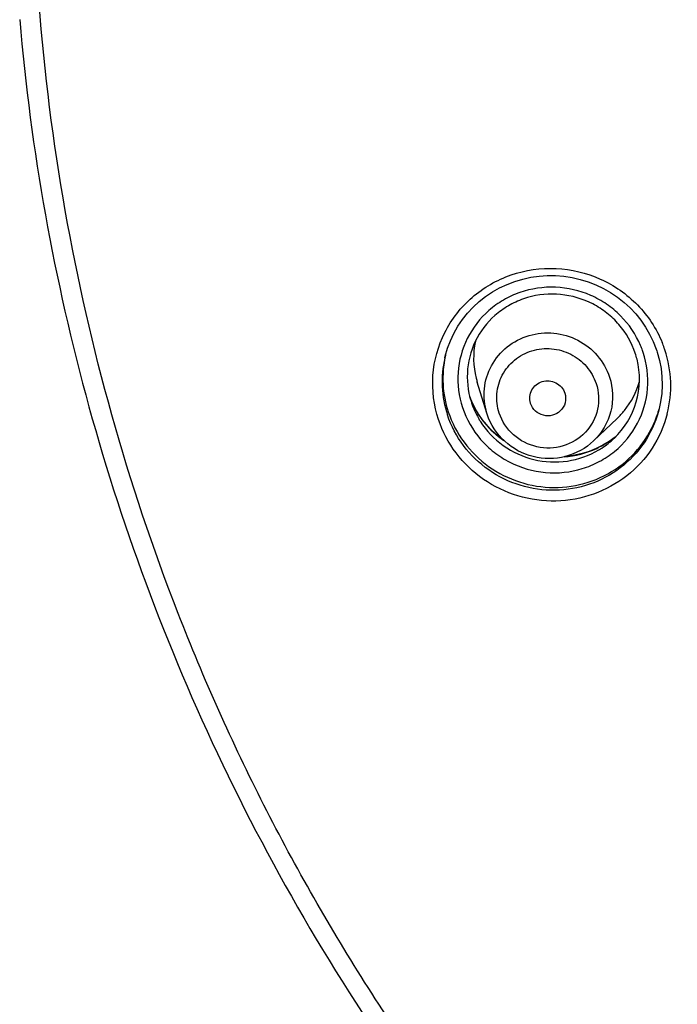
# Model space of a CAD drawing. Units: millimetres. Extents: x -1832 to -604, y 324 to 1378.
# Drawn here: x -1064 to -1035, y 1057 to 1101 of the extents above; entities that cross this region are included whole.
import ezdxf

# ---------------------------------------------------------------- set-up
doc = ezdxf.new("R2010")
doc.units = ezdxf.units.MM
doc.header["$LTSCALE"] = 115.5
doc.layers.add('56183_62_04_BL18', color=7, linetype='CONTINUOUS')
doc.layers.add('56183_62_07_BL7', color=7, linetype='CONTINUOUS')

msp = doc.modelspace()

# ---------------------------------------------------------------- linework, layer by layer
at = {"layer": '56183_62_04_BL18', "color": 7, "linetype": 'Continuous'}
for p, q in [((-1043.20003, 1083.49622), (-1043.62806, 1084.87082)), ((-1041.25479, 1083.92656), (-1041.25922, 1083.94099)), ((-1043.1842, 1083.44699), (-1043.20003, 1083.49622)), ((-1038.45525, 1082.26294), (-1037.40291, 1083.26382))]:
    msp.add_line(p, q, dxfattribs=at)
for centre, radius, start, end in [((-1040.20289, 1085.94119), 3.58835, 167.853636, 194.339239), ((-1040.16548, 1085.94853), 3.62641, 194.305232, 197.288597), ((-1039.87421, 1085.87295), 3.59318, 321.021107, 344.389605), ((-1039.91157, 1085.9019), 3.64043, 313.558381, 321.036698)]:
    msp.add_arc(centre, radius, start, end, dxfattribs=at)
at = {"layer": '56183_62_04_BL18', "color": 9, "linetype": 'Continuous'}
msp.add_arc((-1040.41493, 1084.15223), 2.19264, 316.456767, 317.054675, dxfattribs=at)
at = {"layer": '56183_62_04_BL18', "color": 7, "linetype": 'Continuous'}
for points, knots in [([(-1043.20002, 1083.49622), (-1043.30748, 1083.84157), (-1043.38613, 1084.58226), (-1043.05928, 1085.646), (-1042.34067, 1086.5021), (-1041.34155, 1087.01973), (-1040.21396, 1087.12553), (-1039.12476, 1086.80512), (-1038.23491, 1086.10795), (-1037.86037, 1085.45103), (-1037.74531, 1085.10442)], [0, 0, 0, 0, 0.12371106, 0.24698088, 0.37086384, 0.49598958, 0.62227263, 0.74896763, 0.87508287, 1, 1, 1, 1]), ([(-1041.2594, 1083.94094), (-1041.2893, 1084.03739), (-1041.31113, 1084.2442), (-1041.21964, 1084.54113), (-1041.01887, 1084.78001), (-1040.73986, 1084.9244), (-1040.42505, 1084.95379), (-1040.12096, 1084.86429), (-1039.87259, 1084.66957), (-1039.76803, 1084.48618), (-1039.73591, 1084.38942)], [0, 0, 0, 0, 0.12371932, 0.24699083, 0.37087438, 0.49599921, 0.62228096, 0.74897265, 0.87510008, 1, 1, 1, 1]), ([(-1039.73591, 1084.38942), (-1039.69113, 1084.25449), (-1039.67735, 1083.95278), (-1039.83175, 1083.69328), (-1039.93474, 1083.5954)], [0, 0, 0, 0, 0.50014657, 1, 1, 1, 1]), ([(-1039.93474, 1083.5954), (-1040.03071, 1083.50418), (-1040.27625, 1083.36948), (-1040.69257, 1083.37037), (-1041.06013, 1083.56613), (-1041.21305, 1083.80081), (-1041.25479, 1083.92656)], [0, 0, 0, 0, 0.24853823, 0.49991138, 0.75129132, 1, 1, 1, 1]), ([(-1038.45525, 1082.26294), (-1038.79993, 1081.93511), (-1039.67873, 1081.45007), (-1041.17073, 1081.45077), (-1042.48713, 1082.15321), (-1043.03416, 1082.99498), (-1043.18407, 1083.44659)], [0, 0, 0, 0, 0.24908425, 0.49994292, 0.75083901, 1, 1, 1, 1])]:
    msp.add_open_spline(points, degree=3, knots=knots, dxfattribs=at)
at = {"layer": '56183_62_04_BL18', "color": 9, "linetype": 'Continuous'}
for points, knots in [([(-1042.64946, 1083.50156), (-1042.74026, 1083.77509), (-1042.81331, 1084.36427), (-1042.56602, 1085.21593), (-1042.00227, 1085.90551), (-1041.21043, 1086.32617), (-1040.31258, 1086.41754), (-1039.44311, 1086.16705), (-1038.73205, 1085.61382), (-1038.43291, 1085.09058), (-1038.34124, 1084.81442)], [0, 0, 0, 0, 0.12373368, 0.24700883, 0.37086753, 0.49596631, 0.62223992, 0.74894458, 0.8750783, 1, 1, 1, 1]), ([(-1037.74531, 1085.10442), (-1037.5851, 1084.62175), (-1037.53563, 1083.54252), (-1038.08691, 1082.61338), (-1038.45525, 1082.26295)], [0, 0, 0, 0, 0.50007156, 1, 1, 1, 1]), ([(-1038.34124, 1084.81442), (-1038.22102, 1084.45225), (-1038.17239, 1083.64858), (-1038.5502, 1082.93741), (-1038.8099, 1082.65838)], [0, 0, 0, 0, 0.50027674, 1, 1, 1, 1]), ([(-1038.82558, 1082.64171), (-1039.09029, 1082.36318), (-1039.78688, 1081.93982), (-1040.99813, 1081.90522), (-1042.07837, 1082.45546), (-1042.52818, 1083.13619), (-1042.64946, 1083.50156)], [0, 0, 0, 0, 0.24831846, 0.49965559, 0.75121834, 1, 1, 1, 1])]:
    msp.add_open_spline(points, degree=3, knots=knots, dxfattribs=at)
at = {"layer": '56183_62_07_BL7', "color": 7, "linetype": 'Continuous'}
for p, q in [((-1042.63515, 1089.06661), (-1042.3032, 1089.22326)), ((-1042.3032, 1089.22326), (-1041.95978, 1089.35479)), ((-1041.95978, 1089.35479), (-1041.60689, 1089.46051)), ((-1041.60689, 1089.46051), (-1041.24658, 1089.53986)), ((-1041.24658, 1089.53986), (-1040.88091, 1089.5923)), ((-1040.88091, 1089.5923), (-1040.51195, 1089.61761)), ((-1040.51195, 1089.61761), (-1040.14182, 1089.61568)), ((-1040.14182, 1089.61568), (-1039.77267, 1089.58646)), ((-1039.77267, 1089.58646), (-1039.40656, 1089.5302)), ((-1039.40656, 1089.5302), (-1039.0456, 1089.44722)), ((-1039.0456, 1089.44722), (-1038.69188, 1089.33796)), ((-1038.69188, 1089.33796), (-1038.34737, 1089.20313)), ((-1043.25719, 1088.68186), (-1042.95377, 1088.8858)), ((-1042.95377, 1088.8858), (-1042.63515, 1089.06661)), ((-1038.34737, 1089.20313), (-1038.01407, 1089.04349)), ((-1038.01407, 1089.04349), (-1037.69389, 1088.85994)), ((-1037.69389, 1088.85994), (-1037.38861, 1088.6536)), ((-1043.81152, 1088.20928), (-1043.54364, 1088.4559)), ((-1043.54364, 1088.4559), (-1043.25719, 1088.68186)), ((-1037.38861, 1088.6536), (-1037.10001, 1088.42565)), ((-1037.10001, 1088.42565), (-1036.82973, 1088.17739)), ((-1044.28539, 1087.65972), (-1044.05925, 1087.94339)), ((-1044.05925, 1087.94339), (-1043.81152, 1088.20928)), ((-1036.82973, 1088.17739), (-1036.57917, 1087.91024)), ((-1036.57917, 1087.91024), (-1036.34983, 1087.62574)), ((-1044.48872, 1087.35994), (-1044.28539, 1087.65972)), ((-1036.34983, 1087.62574), (-1036.14299, 1087.32546)), ((-1044.8222, 1086.71891), (-1044.668, 1087.04574)), ((-1044.668, 1087.04574), (-1044.48872, 1087.35994)), ((-1036.14299, 1087.32546), (-1035.95971, 1087.01101)), ((-1044.95048, 1086.38134), (-1044.8222, 1086.71891)), ((-1035.95971, 1087.01101), (-1035.80108, 1086.68405)), ((-1035.80108, 1086.68405), (-1035.66805, 1086.34664)), ((-1045.05205, 1086.03493), (-1044.95048, 1086.38134)), ((-1035.66805, 1086.34664), (-1035.6422, 1086.27096)), ((-1035.64222, 1086.27098), (-1035.62168, 1086.20759)), ((-1035.62168, 1086.20759), (-1035.52306, 1085.84687)), ((-1045.07144, 1085.95475), (-1045.05205, 1086.03493)), ((-1035.52306, 1085.84687), (-1035.45355, 1085.48014)), ((-1035.45355, 1085.48014), (-1035.41357, 1085.10969)), ((-1035.41357, 1085.10969), (-1035.40328, 1084.7377)), ((-1035.40328, 1084.7377), (-1035.42282, 1084.3663)), ((-1043.90456, 1084.077), (-1043.95937, 1084.2237)), ((-1043.76584, 1083.77907), (-1043.90456, 1084.077)), ((-1035.472, 1083.99773), (-1035.55057, 1083.63427)), ((-1035.42282, 1084.3663), (-1035.472, 1083.99773)), ((-1043.60274, 1083.49316), (-1043.76584, 1083.77907)), ((-1035.55057, 1083.63427), (-1035.56825, 1083.56799)), ((-1043.41651, 1083.22117), (-1043.60274, 1083.49316)), ((-1043.2084, 1082.96479), (-1043.41651, 1083.22117)), ((-1042.97967, 1082.72553), (-1043.2084, 1082.96479)), ((-1042.73195, 1082.50497), (-1042.97967, 1082.72553)), ((-1042.46691, 1082.30464), (-1042.73195, 1082.50497)), ((-1042.46352, 1082.30248), (-1042.46691, 1082.30464)), ((-1037.76588, 1082.24432), (-1038.04708, 1082.07238)), ((-1037.50029, 1082.4382), (-1037.76588, 1082.24432)), ((-1037.38648, 1082.53664), (-1037.50029, 1082.4382)), ((-1038.64869, 1081.79882), (-1038.96499, 1081.69895)), ((-1038.34202, 1081.92354), (-1038.64869, 1081.79882)), ((-1038.04708, 1082.07238), (-1038.34202, 1081.92354)), ((-1039.61828, 1081.57628), (-1039.72988, 1081.56888)), ((-1039.28893, 1081.62462), (-1039.61828, 1081.57628)), ((-1038.96499, 1081.69895), (-1039.28893, 1081.62462))]:
    msp.add_line(p, q, dxfattribs=at)
at = {"layer": '56183_62_07_BL7', "color": 9, "linetype": 'Continuous'}
for p, q in [((-1045.05205, 1086.03493), (-1045.04286, 1086.07093)), ((-1043.90692, 1084.02748), (-1043.88569, 1083.96149))]:
    msp.add_line(p, q, dxfattribs=at)
for centre, radius, start, end in [((-1040.17191, 1084.684), 5.15479, 19.375532, 22.272238), ((-1040.15538, 1084.89832), 4.11959, 19.650292, 23.035578), ((-1040.11685, 1084.91232), 4.0786, 18.363702, 19.647013), ((-1040.14016, 1084.69535), 5.12107, 18.371107, 19.373589), ((-1040.0805, 1084.70952), 5.05999, 345.741053, 18.431742), ((-1040.51435, 1084.89762), 4.67809, 166.946357, 198.428962), ((-1040.21735, 1085.60907), 3.993, 200.349587, 203.195055), ((-1040.19351, 1085.61931), 4.01895, 203.195292, 207.057025), ((-1040.31129, 1085.15071), 3.76704, 198.402468, 209.820055), ((-1040.1822, 1085.62575), 4.03195, 207.065398, 214.778866), ((-1040.2982, 1085.15734), 3.7817, 209.808586, 212.271156), ((-1040.16273, 1085.63923), 4.05563, 214.778505, 215.339267), ((-1040.1511, 1085.64764), 4.06998, 215.341094, 218.857583), ((-1040.09961, 1085.69569), 4.14023, 218.928295, 235.512709), ((-1040.12884, 1085.09221), 3.75016, 303.020225, 313.545102), ((-1040.02686, 1085.61368), 4.05817, 298.991394, 306.975299), ((-1040.00299, 1085.58016), 4.01703, 306.990891, 310.3509), ((-1040.0647, 1085.70083), 4.15323, 274.088355, 294.905096), ((-1040.03861, 1085.63418), 4.08179, 294.966968, 298.996216), ((-1040.14918, 1085.12365), 3.78761, 300.642561, 303.019001)]:
    msp.add_arc(centre, radius, start, end, dxfattribs=at)
at = {"layer": '56183_62_07_BL7', "color": 7, "linetype": 'Continuous'}
for centre, radius, start, end in [((-1040.10197, 1084.99904), 3.69092, 14.077461, 18.360568), ((-1040.48063, 1085.03265), 4.6769, 167.763164, 198.436666), ((-1040.5354, 1085.03987), 4.62184, 166.769122, 167.706711), ((-1040.02214, 1084.90882), 4.64837, 342.566254, 344.587554)]:
    msp.add_arc(centre, radius, start, end, dxfattribs=at)
at = {"layer": '56183_62_07_BL7', "color": 9, "linetype": 'Continuous'}
for points, knots in [([(-969.57268, 1012.83955), (-972.73595, 1012.97845), (-979.05189, 1013.55617), (-988.39426, 1015.31417), (-997.52148, 1017.948), (-1009.26794, 1022.58524), (-1023.00759, 1030.43101), (-1034.97121, 1040.74246), (-1043.18058, 1050.21545), (-1048.60744, 1057.86779), (-1053.25297, 1065.99829), (-1058.34103, 1077.3556), (-1062.56297, 1092.3892), (-1063.98199, 1111.04402), (-1061.70838, 1129.61736), (-1056.80148, 1144.44852), (-1051.19821, 1155.56993), (-1046.18461, 1163.48804), (-1040.41243, 1170.89416), (-1031.77716, 1179.99684), (-1019.35386, 1189.77172), (-1005.26857, 1197.00635), (-993.32109, 1201.12318), (-984.08284, 1203.3535), (-974.66943, 1204.69951), (-968.33264, 1204.99942), (-965.16563, 1204.99927)], [0, 0, 0, 0, 0.03160015, 0.06318468, 0.09474061, 0.1262568, 0.18906243, 0.2516232, 0.28284282, 0.31399938, 0.34509719, 0.37614276, 0.43803764, 0.49984475, 0.56166355, 0.6235917, 0.65466047, 0.68578475, 0.71697008, 0.74821968, 0.81083973, 0.87369588, 0.90523109, 0.93679962, 0.96839294, 1, 1, 1, 1]), ([(-1045.35231, 1083.21462), (-1045.56001, 1083.84052), (-1045.73193, 1085.18708), (-1045.19255, 1087.14146), (-1044.14568, 1088.4797), (-1043.0542, 1089.25353), (-1041.82503, 1089.81223), (-1040.11603, 1090.05663), (-1038.4352, 1089.65597), (-1037.25379, 1088.98778), (-1036.22477, 1088.11842), (-1035.65418, 1087.25422), (-1035.4017, 1086.63771)], [0, 0, 0, 0, 0.12356051, 0.24679211, 0.3706112, 0.43323606, 0.49617076, 0.62222994, 0.74867469, 0.81203693, 0.87517581, 1, 1, 1, 1]), ([(-1036.36427, 1086.51032), (-1036.57179, 1086.99844), (-1037.03388, 1087.68076), (-1037.85979, 1088.36464), (-1038.80411, 1088.88834), (-1040.14216, 1089.19816), (-1041.49905, 1088.99748), (-1042.47318, 1088.5498), (-1043.33705, 1087.9324), (-1044.16425, 1086.86737), (-1044.58821, 1085.31428), (-1044.45037, 1084.24495), (-1044.28523, 1083.74742)], [0, 0, 0, 0, 0.12504348, 0.18828226, 0.25173415, 0.37827255, 0.50427427, 0.5671312, 0.62966194, 0.75329605, 0.87641443, 1, 1, 1, 1]), ([(-1044.28523, 1083.74742), (-1044.11417, 1083.23211), (-1043.69393, 1082.49849), (-1042.89638, 1081.7429), (-1041.9626, 1081.14705), (-1040.60676, 1080.75528), (-1039.20429, 1080.89955), (-1038.18698, 1081.32156), (-1037.27922, 1081.9261), (-1036.40095, 1082.9985), (-1035.9404, 1084.58732), (-1036.07652, 1085.68686), (-1036.24595, 1086.19728)], [0, 0, 0, 0, 0.12477221, 0.18793153, 0.25134763, 0.37789977, 0.50402116, 0.56696315, 0.62957136, 0.75328103, 0.8764144, 1, 1, 1, 1]), ([(-1035.56832, 1083.56771), (-1035.70301, 1083.07695), (-1036.13999, 1082.13037), (-1037.21727, 1080.9981), (-1038.60744, 1080.25897), (-1040.16736, 1079.98797), (-1041.73948, 1080.21057), (-1043.16581, 1080.90453), (-1044.30161, 1081.99908), (-1044.79066, 1082.93126), (-1044.95252, 1083.41874)], [0, 0, 0, 0, 0.12320687, 0.24712612, 0.37206087, 0.4979027, 0.62418844, 0.75029015, 0.87564488, 1, 1, 1, 1]), ([(-1035.17639, 1083.46322), (-1035.3132, 1082.92616), (-1035.77136, 1081.88701), (-1036.92659, 1080.63668), (-1038.43097, 1079.81335), (-1040.12738, 1079.50175), (-1041.84205, 1079.73159), (-1043.4003, 1080.47954), (-1044.64189, 1081.66826), (-1045.17593, 1082.68356), (-1045.35231, 1083.21462)], [0, 0, 0, 0, 0.12318675, 0.24706425, 0.37196213, 0.49779137, 0.62409208, 0.75022741, 0.87561941, 1, 1, 1, 1]), ([(-1043.49574, 1083.13819), (-1043.2313, 1082.71943), (-1042.52653, 1081.97704), (-1041.13526, 1081.3455), (-1039.60943, 1081.27289), (-1038.64443, 1081.61272), (-1038.2187, 1081.86493)], [0, 0, 0, 0, 0.24920219, 0.50015735, 0.75102051, 1, 1, 1, 1])]:
    msp.add_open_spline(points, degree=3, knots=knots, dxfattribs=at)
at = {"layer": '56183_62_07_BL7', "color": 7, "linetype": 'Continuous'}
for points, knots in [([(-1063.98652, 1101.00143), (-1063.49088, 1095.19), (-1061.41934, 1083.61948), (-1055.18894, 1067.12542), (-1046.03649, 1051.99136), (-1034.26187, 1038.71602), (-1020.24996, 1027.72624), (-1004.45445, 1019.37677), (-987.39464, 1013.9359), (-975.53299, 1012.36394), (-969.58772, 1012.10441)], [0, 0, 0, 0, 0.12372214, 0.2476843, 0.37201574, 0.49679725, 0.62205116, 0.74773907, 0.87376617, 1, 1, 1, 1]), ([(-1036.59894, 1086.16166), (-1036.75284, 1086.6253), (-1037.13044, 1087.28577), (-1037.84675, 1087.96825), (-1038.68679, 1088.5091), (-1039.90741, 1088.8698), (-1041.17306, 1088.75108), (-1042.09388, 1088.38085), (-1042.91676, 1087.8472), (-1043.71889, 1086.89563), (-1044.15508, 1085.47664), (-1044.05041, 1084.4883), (-1043.90692, 1084.02749)], [0, 0, 0, 0, 0.1247474, 0.18799506, 0.2515536, 0.37847256, 0.5048948, 0.56790297, 0.63050558, 0.7540011, 0.87675024, 1, 1, 1, 1]), ([(-1037.54523, 1082.37394), (-1037.08598, 1082.81074), (-1036.38366, 1083.94681), (-1036.36785, 1085.28252), (-1036.52189, 1085.8968)], [0, 0, 0, 0, 0.5001975, 1, 1, 1, 1]), ([(-1044.91748, 1083.55355), (-1044.75783, 1083.07258), (-1044.27784, 1082.15219), (-1043.1661, 1081.06428), (-1041.76877, 1080.36179), (-1040.22333, 1080.11495), (-1038.68094, 1080.34757), (-1037.29323, 1081.03918), (-1036.19909, 1082.12127), (-1035.73747, 1083.03794), (-1035.5873, 1083.51616)], [0, 0, 0, 0, 0.12445237, 0.24992164, 0.37612461, 0.5024486, 0.62825709, 0.75310313, 0.87690714, 1, 1, 1, 1])]:
    msp.add_open_spline(points, degree=3, knots=knots, dxfattribs=at)

doc.saveas('drawing.dxf')
